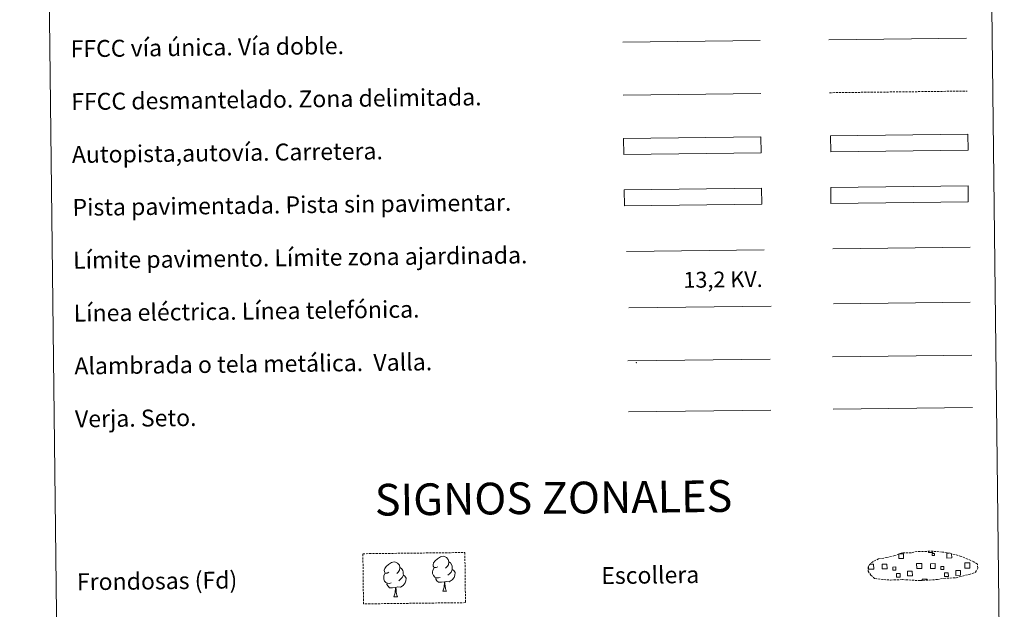
# Model space of a CAD drawing. Units: metres. Extents: x 579359 to 583849, y 4721552 to 4724575.
# Drawn here: x 579678 to 580144, y 4721817 to 4722096 of the extents above; entities that cross this region are included whole.
import ezdxf
from ezdxf.enums import TextEntityAlignment as Align

# ---------------------------------------------------------------- set-up
doc = ezdxf.new("R2010")
doc.units = ezdxf.units.M
doc.header["$MEASUREMENT"] = 0
doc.linetypes.add('TRAZOSX2', pattern=[1.5, 1, -0.5])
doc.layers.add('Level 63', color=7, linetype='Continuous', lineweight=0)
doc.styles.add('Arial', font='ARIAL.TTF', dxfattribs={"height": 0.2})

msp = doc.modelspace()

# ---------------------------------------------------------------- linework, layer by layer
at = {"layer": 'Level 63', "linetype": 'Continuous', "lineweight": 0}
for points in [[(579678.34, 4723287.87, -0.24), (580124.23, 4723293.15, -0.24), (580144.18, 4721606.18, -0.24), (579698.29, 4721600.91, -0.24), (579678.34, 4723287.87, -0.24)], [(580062.06, 4722016.54, -0.24), (580127.05, 4722017.3, -0.24), (580127.14, 4722009.69, -0.24), (580062.15, 4722008.92, -0.24), (580062.06, 4722016.54, -0.24)]]:
    msp.add_polyline3d(points, close=True, dxfattribs=at)
at = {"layer": 'Level 63', "color": 19, "linetype": 'Continuous', "lineweight": 0, "ltscale": 0.4}
msp.add_polyline3d([(579963.69, 4722085.19, -0.24), (580028.61, 4722085.96, -0.24)], dxfattribs=at)
at = {"layer": 'Level 63', "linetype": 'Continuous', "lineweight": 0, "ltscale": 0.3}
for points in [[(580061.15, 4722086.34, -0.24), (580126.23, 4722087.11, -0.24)], [(579963.83, 4722060.19, -0.24), (580028.91, 4722060.96, -0.24)]]:
    msp.add_polyline3d(points, dxfattribs=at)
at = {"layer": 'Level 63', "color": 19, "linetype": 'TRAZOSX2', "lineweight": 0}
for points in [[(580061.45, 4722061.35, -0.24), (580126.53, 4722062.12, -0.24)], [(580087.1, 4721831.1, 0.13), (580090.3, 4721830.92, 0.13), (580095.98, 4721831.13, 0.13), (580104.17, 4721830.64, 0.13), (580112.5, 4721831.18, 0.13), (580115.53, 4721831.73, 0.13), (580121.45, 4721832.02, 0.13), (580127.58, 4721833.62, 0.13), (580130.61, 4721834.61, 0.13), (580131.6, 4721836.6, 0.13), (580131.42, 4721838.49, 0.13), (580129.69, 4721839.57, 0.13), (580123.74, 4721842.13, 0.13), (580118.51, 4721843.6, 0.13), (580114.91, 4721844.14, 0.13), (580110.47, 4721844.53, 0.13), (580102.84, 4721844.44, 0.13), (580100.12, 4721843.75, 0.13), (580095.83, 4721843.84, 0.13), (580092.34, 4721842.49, 0.13), (580088.61, 4721841.57, 0.13), (580084.73, 4721840.94, 0.13), (580082.09, 4721839.74, 0.13), (580080.4, 4721838.18, 0.13), (580080.39, 4721838.25, 0.13), (580079.78, 4721837.23, 0.13), (580079.73, 4721835.18, 0.13), (580081.08, 4721833.22, 0.13), (580082.81, 4721831.63, 0.13), (580087.1, 4721831.1, 0.13)]]:
    msp.add_polyline3d(points, dxfattribs=at)
at = {"layer": 'Level 63', "color": 13, "linetype": 'Continuous', "lineweight": 0}
for points in [[(579964.03, 4722039.74, -0.24), (580029.03, 4722040.51, -0.24), (580029.12, 4722032.9, -0.24), (579964.12, 4722032.13, -0.24), (579964.03, 4722039.74, -0.24)], [(580062, 4722040.97, -0.24), (580127, 4722041.74, -0.24), (580127.09, 4722034.12, -0.24), (580062.09, 4722033.36, -0.24), (580062, 4722040.97, -0.24)]]:
    msp.add_polyline3d(points, close=True, dxfattribs=at)
at = {"layer": 'Level 63', "color": 252, "linetype": 'Continuous', "lineweight": 0}
msp.add_polyline3d([(579964.36, 4722015.47, -0.24), (580029.36, 4722016.24, -0.24), (580029.45, 4722008.62, -0.24), (579964.45, 4722007.85, -0.24), (579964.36, 4722015.47, -0.24)], close=True, dxfattribs=at)
at = {"layer": 'Level 63', "color": 19, "linetype": 'Continuous', "lineweight": 0}
for points in [[(580127.05, 4722017.3, -0.24), (580062.06, 4722016.54, -0.24)], [(580062.15, 4722008.92, -0.24), (580127.14, 4722009.69, -0.24)], [(580062.96, 4721936.47, -0.24), (580128.79, 4721937.25, -0.24)], [(579966.07, 4721934.55, -0.24), (580033.48, 4721935.34, -0.24)], [(579966.35, 4721910.44, -0.24), (580033.77, 4721911.24, -0.24)], [(580094.4, 4721843.32, 0.13), (580096.48, 4721843.34, 0.13), (580096.51, 4721841.08, 0.13), (580094.25, 4721841.05, 0.13), (580094.22, 4721843.25, 0.13)], [(580110.38, 4721844.44, 0.13), (580110.39, 4721844.01, 0.13), (580108.3, 4721843.98, 0.13), (580108.3, 4721844.46, 0.13)], [(580119.26, 4721843.32, 0.13), (580119.29, 4721841.35, 0.13), (580117.02, 4721841.32, 0.13), (580117, 4721843.58, 0.13), (580118.07, 4721843.6, 0.13)], [(580080.56, 4721838.46, 0.13), (580081.23, 4721838.47, 0.13)], [(580081.23, 4721838.47, 0.13), (580082.35, 4721838.48, 0.13), (580082.38, 4721836.07, 0.13), (580081.27, 4721836.05, 0.13)], [(580104.04, 4721836.32, 0.13), (580102.74, 4721836.31, 0.13), (580102.71, 4721838.72, 0.13), (580104.02, 4721838.74, 0.13)], [(580104.02, 4721838.74, 0.13), (580105.13, 4721838.75, 0.13), (580105.15, 4721836.34, 0.13), (580104.04, 4721836.32, 0.13)], [(580126.82, 4721836.59, 0.13), (580125.51, 4721836.58, 0.13), (580125.49, 4721838.99, 0.13), (580126.79, 4721839.01, 0.13)], [(580126.79, 4721839.01, 0.13), (580127.9, 4721839.02, 0.13), (580127.93, 4721836.6, 0.13), (580126.82, 4721836.59, 0.13)], [(580081.27, 4721836.05, 0.13), (580079.96, 4721836.04, 0.13), (580079.94, 4721837.34, 0.13)], [(580105.39, 4721830.64, 0.13), (580105.38, 4721831.38, 0.13), (580107.61, 4721831.41, 0.13), (580107.62, 4721830.66, 0.13)]]:
    msp.add_polyline3d(points, dxfattribs=at)
at = {"layer": 'Level 63', "color": 92, "linetype": 'Continuous', "lineweight": 0}
for points in [[(580063.09, 4721987.54, -0.24), (580128.08, 4721988.31, -0.24)], [(580063.25, 4721911.75, -0.24), (580129.08, 4721912.52, -0.24)], [(579853.05, 4721834.6, -0.62), (579852.18, 4721834.15, -0.62), (579851.31, 4721834.23, -0.62), (579850.87, 4721834.83, -0.62), (579850.77, 4721835.53, -0.62), (579851.03, 4721836.38, -0.62), (579851.8, 4721837.37, -0.62), (579852.83, 4721838.25, -0.62), (579854.3, 4721839.23, -0.62), (579855.52, 4721839.51, -0.62), (579856.21, 4721839.42, -0.62), (579857.09, 4721838.92, -0.62), (579857.97, 4721837.97, -0.62), (579858.25, 4721836.92, -0.62), (579858.08, 4721835.52, -0.62), (579857.39, 4721834.65, -0.62), (579856.71, 4721833.94, -0.62)], [(579876.21, 4721837.23, -0.62), (579875.34, 4721836.78, -0.62), (579874.47, 4721836.86, -0.62), (579874.03, 4721837.46, -0.62), (579873.93, 4721838.16, -0.62), (579874.18, 4721839.02, -0.62), (579874.96, 4721840, -0.62), (579875.99, 4721840.88, -0.62), (579877.45, 4721841.86, -0.62), (579878.67, 4721842.14, -0.62), (579879.37, 4721842.05, -0.62), (579880.24, 4721841.55, -0.62), (579881.13, 4721840.6, -0.62), (579881.4, 4721839.55, -0.62), (579881.24, 4721838.16, -0.62), (579880.55, 4721837.28, -0.62), (579879.87, 4721836.57, -0.62)], [(579881.4, 4721839.55, -0.62), (579882.19, 4721839.04, -0.62), (579882.72, 4721838, -0.62), (579882.98, 4721837.48, -0.62), (579882.99, 4721836.53, -0.62), (579883, 4721835.83, -0.62), (579882.41, 4721834.69, -0.62), (579881.73, 4721833.9, -0.62), (579880.95, 4721833.2, -0.62)], [(579854.07, 4721829.56, -0.62), (579853.37, 4721829.28, -0.62), (579852.41, 4721829.37, -0.62), (579851.63, 4721829.71, -0.62), (579850.92, 4721830.4, -0.62), (579850.56, 4721831.35, -0.62), (579850.55, 4721832.04, -0.62), (579850.63, 4721833, -0.62), (579851.32, 4721834.14, -0.62)], [(579858.25, 4721836.92, -0.62), (579859.03, 4721836.42, -0.62), (579859.56, 4721835.37, -0.62), (579859.83, 4721834.85, -0.62), (579859.84, 4721833.9, -0.62), (579859.85, 4721833.2, -0.62), (579859.25, 4721832.06, -0.62), (579858.57, 4721831.26, -0.62), (579857.79, 4721830.57, -0.62)], [(579877.22, 4721832.19, -0.62), (579876.53, 4721831.92, -0.62), (579875.57, 4721832, -0.62), (579874.78, 4721832.34, -0.62), (579874.08, 4721833.03, -0.62), (579873.72, 4721833.98, -0.62), (579873.71, 4721834.67, -0.62), (579873.79, 4721835.63, -0.62), (579874.47, 4721836.77, -0.62)], [(579883, 4721835.83, -0.62), (579883.75, 4721835.43, -0.62), (579884.33, 4721834.43, -0.62), (579884.17, 4721833.24, -0.62), (579883.83, 4721832.18, -0.62), (579882.89, 4721830.96, -0.62), (579881.59, 4721830.15, -0.62), (579880.2, 4721830.31, -0.62), (579879.49, 4721830.09, -0.62)], [(579856.16, 4721827.46, -0.62), (579854.7, 4721827.3, -0.62), (579853.31, 4721827.28, -0.62), (579852.61, 4721827.98, -0.62), (579852.07, 4721828.76, -0.62), (579852.07, 4721829.27, -0.62)], [(579859.85, 4721833.2, -0.62), (579860.6, 4721832.8, -0.62), (579861.18, 4721831.8, -0.62), (579861.01, 4721830.61, -0.62), (579860.68, 4721829.55, -0.62), (579859.73, 4721828.33, -0.62), (579858.44, 4721827.52, -0.62), (579857.04, 4721827.68, -0.62), (579856.34, 4721827.46, -0.62)], [(579879.31, 4721830.09, -0.62), (579877.85, 4721829.93, -0.62), (579876.47, 4721829.91, -0.62), (579875.77, 4721830.61, -0.62), (579875.23, 4721831.38, -0.62), (579875.23, 4721831.9, -0.62)], [(579878.47, 4721825.67, -0.62), (579879.16, 4721827.58, -0.62), (579879.31, 4721830.09, -0.62), (579879.49, 4721830.09, -0.62), (579879.56, 4721829.13, -0.62), (579879.64, 4721828.01, -0.62), (579879.76, 4721827, -0.62), (579879.96, 4721826.35, -0.62), (579880.32, 4721825.7, -0.62)], [(579855.32, 4721823.04, -0.62), (579856.01, 4721824.95, -0.62), (579856.16, 4721827.46, -0.62), (579856.34, 4721827.46, -0.62), (579856.41, 4721826.5, -0.62), (579856.48, 4721825.38, -0.62), (579856.61, 4721824.37, -0.62), (579856.8, 4721823.72, -0.62), (579857.16, 4721823.06, -0.62)], [(579878.47, 4721825.67, -0.62), (579880.32, 4721825.7, -0.62)], [(579855.32, 4721823.04, -0.62), (579857.16, 4721823.06, -0.62)]]:
    msp.add_polyline3d(points, dxfattribs=at)
at = {"layer": 'Level 63', "color": 1, "linetype": 'Continuous', "lineweight": 0}
msp.add_polyline3d([(579965.39, 4721986.23, -0.24), (580030.53, 4721987, -0.24)], dxfattribs=at)
at = {"layer": 'Level 63', "color": 6, "linetype": 'Continuous', "lineweight": 0, "ltscale": 0.4}
msp.add_polyline3d([(579966.5, 4721959.59, -0.24), (580033.92, 4721960.38, -0.24)], dxfattribs=at)
at = {"layer": 'Level 63', "color": 19, "linetype": 'Continuous', "lineweight": 0, "ltscale": 2}
msp.add_polyline3d([(580063.4, 4721961.48, -0.24), (580127.99, 4721962.24, -0.24)], dxfattribs=at)
at = {"layer": 'Level 63', "color": 92, "linetype": 'TRAZOSX2', "lineweight": 0}
msp.add_polyline3d([(579840.71, 4721843.37, -0.62), (579888.96, 4721843.94, -0.62), (579889.24, 4721820.23, -0.62), (579840.99, 4721819.65, -0.62), (579840.71, 4721843.37, -0.62)], close=True, dxfattribs=at)
at = {"layer": 'Level 63', "color": 19, "linetype": 'Continuous', "lineweight": 0}
for points in [[(580110.06, 4721843.5, 0.13), (580111.08, 4721843.51, 0.13), (580111.09, 4721842.5, 0.13), (580110.07, 4721842.49, 0.13), (580110.06, 4721843.5, 0.13)], [(580086.43, 4721838.39, 0.13), (580088.66, 4721838.41, 0.13), (580088.69, 4721836.18, 0.13), (580086.45, 4721836.15, 0.13), (580086.43, 4721838.39, 0.13)], [(580109.21, 4721838.65, 0.13), (580111.44, 4721838.68, 0.13), (580111.46, 4721836.45, 0.13), (580109.23, 4721836.42, 0.13), (580109.21, 4721838.65, 0.13)], [(580092.84, 4721835.67, 0.13), (580091.41, 4721835.65, 0.13), (580091.4, 4721837.08, 0.13), (580092.82, 4721837.09, 0.13), (580092.84, 4721835.67, 0.13)], [(580093.12, 4721834.07, 0.13), (580094.91, 4721834.09, 0.13), (580094.93, 4721832.3, 0.13), (580093.14, 4721832.28, 0.13), (580093.12, 4721834.07, 0.13)], [(580098.39, 4721835.11, 0.13), (580100.64, 4721835.14, 0.13), (580100.67, 4721832.88, 0.13), (580098.42, 4721832.86, 0.13), (580098.39, 4721835.11, 0.13)], [(580115.61, 4721835.94, 0.13), (580114.19, 4721835.92, 0.13), (580114.17, 4721837.35, 0.13), (580115.6, 4721837.36, 0.13), (580115.61, 4721835.94, 0.13)], [(580115.9, 4721834.34, 0.13), (580117.69, 4721834.36, 0.13), (580117.71, 4721832.56, 0.13), (580115.92, 4721832.54, 0.13), (580115.9, 4721834.34, 0.13)], [(580121.17, 4721835.38, 0.13), (580123.42, 4721835.41, 0.13), (580123.45, 4721833.16, 0.13), (580121.2, 4721833.13, 0.13), (580121.17, 4721835.38, 0.13)]]:
    msp.add_polyline3d(points, close=True, dxfattribs=at)
at = {"layer": 'Level 63', "color": 2, "linetype": 'Continuous', "lineweight": 0}
msp.add_point((579970.06, 4721933.78, -0.24), dxfattribs=at)

# ---------------------------------------------------------------- texts
at = {"layer": 'Level 63', "linetype": 'Continuous', "lineweight": 0, "style": 'Arial'}
for s, p in [('FFCC vía única. Vía doble.', (579702.43, 4722082.1, -0.24)), ('FFCC desmantelado. Zona delimitada.', (579702.72, 4722057.1, -0.24)), ('Autopista,autovía. Carretera.', (579703.02, 4722032.11, -0.24)), ('Pista pavimentada. Pista sin pavimentar.', (579703.32, 4722007.11, -0.24)), ('Límite pavimento. Límite zona ajardinada.', (579703.61, 4721982.11, -0.24)), ('Línea eléctrica. Línea telefónica.', (579703.9, 4721957.11, -0.24)), ('Alambrada o tela metálica.  Valla.', (579704.2, 4721932.11, -0.24)), ('Verja. Seto.', (579704.5, 4721907.11, -0.24)), ('Frondosas (Fd)', (579705.41, 4721830.07, -0.24)), ('Escollera', (579953.52, 4721833, -0.24))]:
    msp.add_text(s, height=7.999, rotation=0.6783, dxfattribs=at).set_placement(p, align=Align.MIDDLE_LEFT)
at = {"layer": 'Level 63', "color": 19, "linetype": 'Continuous', "lineweight": 0, "style": 'Arial'}
msp.add_text('13,2 KV.', height=7.5, rotation=0.6783, dxfattribs=at).set_placement((580011.18, 4721966.95, -0.24), align=Align.BOTTOM_CENTER)
at = {"layer": 'Level 63', "linetype": 'Continuous', "lineweight": 0, "style": 'Arial'}
msp.add_text('SIGNOS ZONALES', height=14.9999, rotation=0.6284, dxfattribs=at).set_placement((579930.9, 4721869.77, -0.24), align=Align.MIDDLE_CENTER)

doc.saveas('drawing.dxf')
